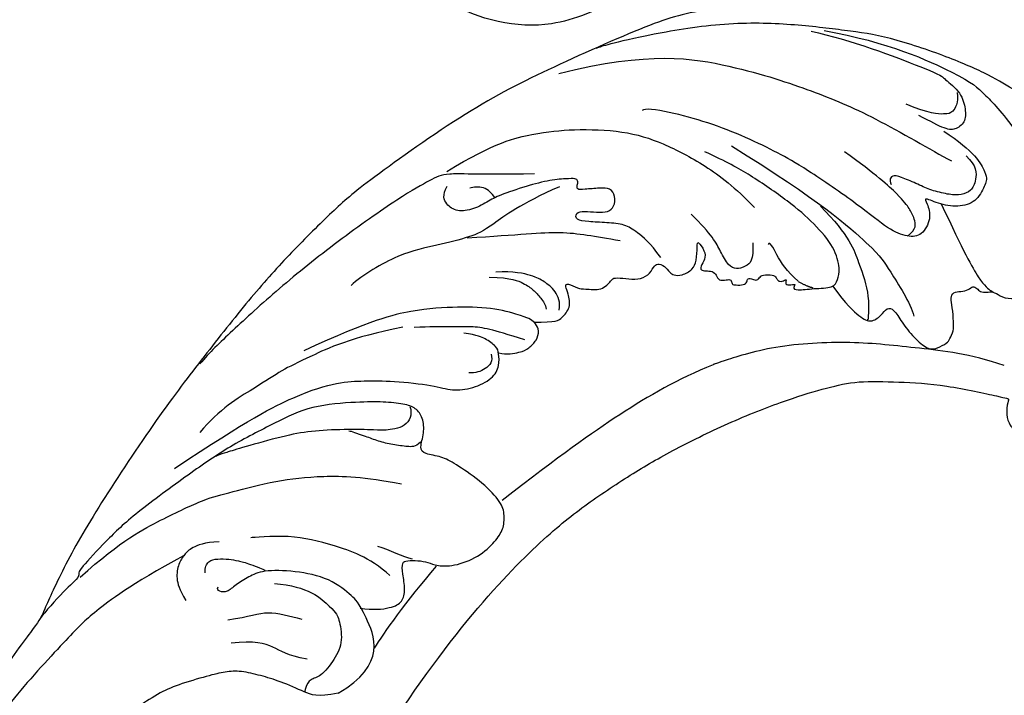
# Model space of a CAD drawing. Units: millimetres. Extents: x 6700 to 8800, y 2004 to 3489.
# Drawn here: x 8418 to 8435, y 2805 to 2817 of the extents above; entities that cross this region are included whole.
import ezdxf
from ezdxf.xclip import XClip

# ---------------------------------------------------------------- set-up
doc = ezdxf.new("R2010")
doc.units = ezdxf.units.MM
doc.header["$XCLIPFRAME"] = 2
doc.layers.add('H-06.木作(細線)', color=8, linetype='Continuous')
doc.layers.add('H-08.木作(細線)', color=8, linetype='Continuous')

# ---------------------------------------------------------------- blocks, each defined once
blk = doc.blocks.new('SE-21115L-1107-11')
at = {"layer": 'H-08.木作(細線)'}
blk.add_spline([(15046.823, -8557.959), (15043.068, -8559.299), (15037.231, -8558.075), (15034.122, -8555.217), (15032.968, -8552.408)], degree=3, dxfattribs=at)
blk = doc.blocks.new('立揚展板用1107-240-2')
at = {"layer": 'H-06.木作(細線)'}
for points, knots in [([(32944.38, 6441.228), (32945.203, 6440.869), (32946.235, 6441.017), (32946.531, 6441.376), (32946.193, 6440.722), (32946.573, 6440.363), (32947.1, 6440.532), (32947.542, 6441.228), (32947.795, 6442.346), (32948.681, 6444.287), (32948.64, 6448.785), (32947.775, 6453.278), (32946.321, 6456.548), (32945.309, 6457.961), (32943.154, 6460.538), (32942.182, 6461.531), (32940.49, 6463.748), (32939.12, 6465.099), (32937.919, 6466.196), (32932.158, 6469.128), (32928.337, 6469.759), (32925.466, 6469.738), (32924.178, 6469.484), (32920.144, 6469.547), (32911.305, 6468.334), (32909.207, 6467.859), (32902.826, 6465.047), (32898.529, 6462.88), (32892.429, 6458.543), (32890.974, 6457.256), (32888.504, 6454.818), (32886.396, 6452.478), (32883.824, 6449.227), (32881.388, 6446.078), (32877.928, 6440.925), (32875.864, 6437.369), (32874.645, 6434.592), (32874.535, 6434.336), (32872.343, 6431.508), (32869.598, 6426.76), (32867.177, 6421.227), (32865.439, 6416.559), (32863.036, 6407.824), (32861.301, 6397.511), (32860.265, 6389.461), (32859.451, 6377.519), (32859.234, 6366.771), (32859.557, 6349.709), (32860.97, 6331.887), (32863.411, 6314.137), (32866.942, 6294.527), (32870.255, 6279.859), (32874.059, 6265.037), (32878.941, 6247.012), (32885.457, 6222.686), (32888.609, 6208.506), (32891.104, 6194.881), (32893.491, 6177.566), (32894.966, 6161.694), (32895.942, 6140.633), (32896.05, 6127.551), (32895.853, 6107.848), (32895.846, 6097.316), (32895.847, 6088.644)], [0, 0, 0, 0, 1, 2, 3, 4, 5, 6, 7, 8, 9, 10, 11, 12, 13, 14, 15, 16, 17, 18, 19, 20, 21, 22, 23, 24, 25, 26, 27, 28, 29, 30, 31, 32, 33, 34, 35, 36, 37, 38, 39, 40, 41, 42, 43, 44, 45, 46, 47, 48, 49, 50, 51, 52, 53, 54, 55, 56, 57, 58, 59, 60, 60.754885, 60.754885, 60.754885, 60.754885]), ([(32916.847, 6088.644), (32916.865, 6090.613), (32917.311, 6102.054), (32917.278, 6144.858), (32915.784, 6161.869), (32914.681, 6173.513), (32909.663, 6203.339), (32905.583, 6223.592), (32900.84, 6243.184), (32896.255, 6261.411), (32891.284, 6283.116), (32889.018, 6292.73), (32886.399, 6305.819), (32883.189, 6321.714), (32880.399, 6347.761), (32879.569, 6371.854), (32880.233, 6384.506), (32881.39, 6394.972), (32883.087, 6403.254), (32885.268, 6410.496), (32888.566, 6418.792), (32892.583, 6426.52), (32898.269, 6434.569), (32902.505, 6438.904), (32904.825, 6440.741), (32907.457, 6442.508), (32909.811, 6443.859), (32913.067, 6445.467), (32916.295, 6446.703), (32918.418, 6447.332), (32920.043, 6447.7), (32922.306, 6447.635), (32924.884, 6447.505), (32928.35, 6446.725), (32928.499, 6446.688), (32928.432, 6446.578), (32928.313, 6445.781), (32928.541, 6445.208), (32928.908, 6444.766), (32929.53, 6444.378), (32930.526, 6444.405), (32930.863, 6444.435), (32931.071, 6444.062), (32931.114, 6443.492), (32930.901, 6443.061), (32930.432, 6442.911), (32930.336, 6442.24), (32930.241, 6441.408), (32930.745, 6439.936), (32931.224, 6439.265), (32932.382, 6438.174), (32933.24, 6437.738), (32934.062, 6437.657), (32934.206, 6437.57), (32934.361, 6437.073), (32935.341, 6436.211), (32936.349, 6435.727), (32937.004, 6435.509), (32937.927, 6435.295), (32938.938, 6435.336), (32940.332, 6435.705), (32941.388, 6436.061), (32942.371, 6437.045), (32942.945, 6437.77), (32943.551, 6438.824), (32943.958, 6439.723), (32944.161, 6440.398), (32944.38, 6441.228), (32944.38, 6441.228)], [66.715463, 66.715463, 66.715463, 66.715463, 67, 68, 69, 70, 71, 72, 73, 74, 75, 76, 77, 78, 79, 80, 81, 82, 83, 84, 85, 86, 87, 88, 89, 90, 91, 92, 93, 94, 95, 96, 97, 98, 99, 100, 101, 102, 103, 104, 105, 106, 107, 108, 109, 110, 111, 112, 113, 114, 115, 116, 117, 118, 119, 120, 121, 122, 123, 124, 125, 126, 127, 128, 129, 130, 131, 132, 132, 132, 132])]:
    blk.add_open_spline(points, degree=3, knots=knots, dxfattribs=at)
for points, degree in [([(32923.972, 6469.417), (32927.955, 6468.868), (32930.293, 6468.031), (32932.602, 6467.049), (32935.315, 6464.478), (32936.412, 6463.611), (32938.403, 6459.394), (32938.721, 6456.101), (32938.288, 6452.722), (32937.595, 6450.151), (32936.268, 6448.071), (32934.796, 6446.194), (32933.064, 6445.154), (32931.534, 6444.663)], 3), ([(32918.693, 6452.961), (32919.429, 6451.923), (32920.25, 6451.193), (32920.802, 6450.91), (32921.387, 6451.324), (32921.702, 6451.778), (32922.078, 6451.705), (32922.505, 6450.975), (32923.201, 6450.088), (32923.979, 6449.41), (32924.498, 6449.476), (32925.082, 6449.818), (32925.176, 6449.982), (32925.426, 6450.488), (32925.413, 6450.916), (32925.347, 6451.816), (32925.222, 6452.322), (32925.393, 6452.631), (32925.8, 6452.664), (32926.261, 6452.738), (32926.478, 6452.994), (32926.714, 6452.843), (32926.885, 6452.639), (32927.246, 6452.606), (32927.595, 6452.685), (32927.976, 6452.419), (32928.566, 6452.198), (32929.525, 6452.398), (32930.147, 6452.725), (32930.305, 6452.904), (32930.687, 6453.337), (32930.687, 6454.487), (32930.856, 6455.246), (32930.93, 6455.51), (32931.341, 6454.771), (32931.804, 6454.571), (32932.753, 6454.518), (32933.322, 6454.898), (32933.601, 6455.205), (32933.949, 6455.922), (32933.981, 6457.113), (32933.738, 6458.463), (32932.779, 6460.108), (32932.063, 6461.089), (32929.96, 6463.14), (32928.906, 6463.804), (32927.462, 6464.69), (32925.192, 6465.702), (32921.688, 6466.88), (32919.478, 6467.177), (32916.459, 6467.554), (32912.765, 6467.662), (32908.436, 6466.96), (32905.983, 6466.366), (32905.716, 6466.262), (32905.523, 6466.187)], 3), ([(32917.489, 6467.143), (32919.608, 6466.702), (32924.88, 6464.683), (32924.677, 6464.632), (32925.796, 6463.835), (32926.067, 6462.902), (32926.118, 6462.139), (32925.558, 6461.664), (32924.999, 6461.647), (32924.151, 6462.105), (32923.473, 6462.461)], 3), ([(32918.201, 6467.188), (32921.802, 6466.533), (32926.292, 6464.474), (32926.947, 6463.819), (32928.724, 6462.04), (32930.501, 6459.045), (32930.782, 6457.734)], 3), ([(32903.445, 6464.802), (32908.461, 6466.057), (32913.429, 6465.237), (32917.674, 6463.789), (32920.761, 6462.533), (32924.138, 6460.554), (32925.295, 6459.927)], 3), ([(32925.605, 6463.736), (32925.693, 6463.15), (32925.313, 6462.565), (32925.049, 6462.535), (32924.055, 6462.535), (32922.767, 6463.092)], 3), ([(32924.863, 6461.579), (32926.558, 6460.493), (32927.355, 6459.034), (32927.186, 6458.695), (32926.779, 6457.711), (32925.812, 6457.338), (32924.66, 6457.49), (32923.71, 6457.931), (32923.931, 6457.626), (32924.202, 6456.727), (32923.643, 6455.743), (32922.88, 6455.675), (32921.812, 6456.082), (32920.286, 6457.372), (32917.017, 6459.615), (32915.689, 6460.347), (32913.899, 6461.243), (32911.73, 6462.084), (32909.561, 6462.681), (32908.178, 6462.871), (32908.083, 6462.737)], 3), ([(32897.199, 6459.345), (32899.892, 6460.977), (32902.182, 6461.491), (32904.161, 6461.711), (32907.08, 6461.637), (32909.223, 6460.959), (32911.538, 6459.749), (32913.26, 6458.465), (32914.323, 6457.329)], 3), ([(32902.04, 6450.962), (32903.302, 6450.936), (32903.582, 6451.171), (32904.121, 6451.75), (32903.964, 6452.6), (32903.777, 6452.944), (32903.881, 6453.174), (32904.527, 6452.798), (32904.829, 6452.83), (32905.85, 6452.691), (32906.391, 6453.32), (32906.489, 6453.445), (32907.177, 6453.382), (32907.843, 6453.309), (32908.437, 6453.549), (32908.718, 6454.05), (32908.906, 6454.237), (32909.333, 6454.102), (32909.625, 6453.695), (32909.816, 6453.571), (32910.285, 6453.529), (32910.91, 6453.894), (32911.097, 6454.342), (32911.15, 6455.228), (32911.139, 6455.52), (32911.587, 6454.905), (32911.597, 6454.467), (32911.306, 6454.04), (32911.337, 6453.842), (32911.597, 6453.8), (32911.993, 6453.811), (32912.212, 6453.581), (32912.327, 6453.248), (32912.775, 6453.31), (32913.049, 6453.352), (32913.069, 6453.07), (32913.174, 6453.029), (32913.632, 6453.008), (32913.924, 6453.133), (32913.903, 6453.373), (32914.153, 6453.404), (32914.413, 6453.248), (32914.603, 6453.414), (32914.749, 6453.612), (32915.385, 6453.602), (32915.551, 6453.435), (32915.614, 6453.247), (32915.864, 6453.195), (32916.166, 6453.404), (32915.999, 6453.091), (32916.218, 6452.987), (32916.697, 6453.112), (32916.437, 6452.882), (32916.635, 6452.695), (32917.629, 6452.851), (32918.754, 6452.84), (32918.951, 6453.323), (32919.115, 6453.872), (32918.808, 6455.107), (32917.671, 6456.447), (32916.284, 6457.644), (32914.025, 6459.201), (32912.803, 6459.871), (32911.565, 6460.44)], 3), ([(32913.041, 6460.766), (32917.941, 6457.746), (32921.377, 6454.696), (32921.586, 6454.188), (32923.02, 6452.035), (32923.199, 6451.288)], 3), ([(32922.839, 6455.748), (32923.38, 6456.109), (32923.222, 6456.785), (32922.974, 6457.247), (32922.501, 6457.901), (32921.115, 6459.164), (32919.335, 6460.438)], 3), ([(32926.103, 6460.207), (32926.707, 6459.678), (32926.669, 6458.79), (32926.405, 6458.242), (32925.838, 6458.034), (32925.215, 6458.034), (32924.252, 6458.261), (32923.554, 6458.563), (32922.647, 6458.979), (32922.043, 6459.168), (32921.836, 6458.941), (32921.892, 6458.752), (32921.93, 6458.62)], 3), ([(32902.08, 6459.206), (32898.637, 6459.162), (32897.111, 6459.293), (32896.37, 6458.901), (32894.758, 6458.028), (32891.096, 6455.455), (32887.784, 6452.794), (32885.125, 6450.351), (32883.992, 6449.261), (32883.461, 6448.64)], 3), ([(32909.107, 6454.548), (32908.515, 6455.393), (32907.726, 6456.014), (32907.135, 6456.408), (32906.121, 6456.493), (32905.023, 6456.549), (32904.38, 6456.619), (32904.358, 6457.049), (32904.854, 6457.148), (32905.527, 6457.06), (32906.21, 6457.071), (32906.53, 6457.38), (32906.607, 6457.965), (32906.309, 6458.428), (32905.747, 6458.428), (32904.821, 6458.34), (32904.424, 6458.318), (32904.457, 6458.605), (32904.523, 6458.77), (32904.424, 6458.947), (32904.082, 6458.947), (32903.123, 6458.903), (32901.855, 6458.594), (32900.223, 6458.064), (32899.558, 6457.721), (32898.694, 6457.209), (32897.76, 6457.085), (32897.16, 6457.473), (32896.931, 6458.021), (32897.231, 6458.515)], 3), ([(32903.473, 6458.493), (32901.269, 6457.535), (32899.554, 6456.174), (32898.571, 6455.706), (32896.656, 6455.212), (32894.684, 6454.864), (32892.508, 6453.587), (32891.87, 6453.006)], 3), ([(32899.874, 6457.878), (32899.731, 6458.132), (32899.267, 6458.551), (32898.682, 6458.463), (32898.484, 6458.408)], 3), ([(32924.724, 6457.541), (32925.975, 6454.883), (32926.9, 6453.117), (32927.597, 6452.63), (32927.61, 6452.626), (32927.621, 6452.622), (32927.622, 6452.622)], 3), ([(32914.227, 6455.378), (32914.313, 6454.4), (32913.795, 6453.997), (32913.306, 6453.91), (32912.904, 6454.054), (32912.415, 6454.918), (32912.098, 6455.58), (32911.379, 6456.414), (32910.804, 6456.961)], 3), ([(32918.001, 6457.417), (32919.614, 6455.773), (32920.152, 6454.158), (32920.779, 6452.484), (32920.66, 6451.019), (32920.608, 6451.082)], 3), ([(32898.339, 6455.648), (32901.269, 6455.822), (32903.647, 6456.112), (32905.417, 6455.735), (32906.847, 6455.503)], 3), ([(32916.758, 6453.244), (32916.134, 6453.774), (32915.491, 6454.759), (32915.188, 6455.497), (32915.093, 6455.27)], 3), ([(32903.454, 6451.629), (32903.546, 6452.051), (32903.271, 6452.73), (32902.592, 6453.244), (32902.061, 6453.537), (32900.924, 6453.794), (32899.934, 6453.739)], 3), ([(32899.567, 6453.464), (32900.832, 6453.427), (32901.529, 6453.097), (32902.024, 6452.767), (32902.427, 6452.308), (32902.702, 6451.941), (32902.739, 6451.684)], 3), ([(32916.764, 6453.223), (32917.245, 6452.948), (32917.601, 6452.867)], 2), ([(32900.093, 6449.243), (32900.549, 6449.15), (32901.327, 6449.274), (32901.773, 6449.492), (32902.219, 6449.949), (32902.364, 6450.489), (32902.157, 6450.883), (32901.867, 6451.122), (32901.504, 6451.267), (32899.968, 6451.745), (32897.873, 6451.828), (32895.369, 6451.672), (32893.023, 6451.091), (32889.241, 6449.367)], 3), ([(32894.749, 6450.684), (32891.832, 6450.094), (32889.268, 6448.885), (32888.03, 6448.295), (32886.733, 6447.41), (32884.523, 6446.113), (32883.462, 6444.815)], 3), ([(32901.544, 6449.967), (32900.571, 6450.279), (32899.469, 6450.61), (32898.588, 6450.72), (32897.395, 6450.683), (32896.257, 6450.702), (32895.394, 6450.665)], 3), ([(32882.042, 6442.82), (32886.191, 6445.568), (32888.937, 6446.975), (32891.22, 6447.654), (32892.564, 6447.687), (32894.169, 6447.703), (32896.541, 6447.439), (32897.467, 6447.124), (32898.658, 6447.257), (32899.783, 6447.803), (32900.147, 6448.548), (32900.096, 6449.243), (32899.998, 6449.591), (32899.32, 6450.071), (32898.939, 6450.22), (32898.145, 6450.353)], 3), ([(32928.221, 6448.542), (32926.305, 6449.213), (32923.384, 6449.501), (32919.792, 6449.932), (32915.299, 6449.685), (32912.13, 6448.638), (32912.062, 6448.602), (32912.02, 6448.588)], 3), ([(32899.669, 6449.178), (32899.787, 6448.795), (32899.404, 6448.294), (32898.786, 6448.117), (32898.432, 6448.146)], 3), ([(32912.03, 6448.577), (32910.053, 6447.794), (32906.847, 6445.928), (32903.565, 6443.577), (32900.284, 6441.039)], 3), ([(32892.385, 6435.042), (32893.105, 6434.927), (32894.169, 6435.042), (32894.742, 6435.386), (32894.905, 6436.057), (32894.742, 6436.991), (32894.693, 6437.613), (32894.974, 6437.689), (32895.6, 6437.701), (32896.169, 6437.605), (32896.619, 6437.372), (32897.753, 6437.384), (32899.139, 6437.98), (32900.012, 6438.874), (32900.386, 6439.512), (32900.426, 6440.316), (32900.201, 6441.022), (32899.041, 6442.163), (32897.624, 6443.108), (32896.921, 6443.489), (32895.946, 6443.612), (32895.672, 6443.924), (32895.962, 6444.792), (32895.891, 6445.647), (32895.48, 6446.2), (32894.854, 6446.408), (32893.678, 6446.537), (32892.355, 6446.524), (32889.602, 6446.326), (32887.742, 6445.4), (32885.063, 6444.042), (32882.998, 6442.602), (32879.732, 6440.225), (32878.262, 6438.816), (32876.711, 6437.14), (32876.711, 6436.965), (32876.731, 6436.728), (32875.848, 6435.988), (32874.641, 6434.609), (32874.497, 6434.341)], 3), ([(32895.147, 6446.273), (32895.307, 6445.795), (32894.971, 6445.069), (32893.647, 6444.925), (32893.397, 6444.963), (32891.469, 6444.999), (32889.612, 6444.91), (32888.126, 6444.627), (32885.799, 6443.971), (32884.861, 6443.688), (32884.472, 6443.546), (32884.341, 6443.497), (32884.254, 6443.463)], 3), ([(32895.743, 6444.281), (32895.423, 6443.996), (32895.068, 6444.032), (32894.18, 6444.121), (32893.399, 6444.334), (32892.67, 6444.601), (32891.995, 6444.832), (32891.871, 6444.885), (32891.747, 6444.885)], 3), ([(32876.792, 6436.768), (32879.145, 6438.856), (32881.479, 6440.042), (32883.76, 6441.157), (32885.087, 6441.458), (32887.708, 6442.166), (32890.167, 6442.432), (32892.578, 6442.379), (32894.682, 6441.954)], 3), ([(32894.04, 6436.854), (32892.864, 6437.913), (32890.805, 6438.561), (32888.541, 6439.179), (32886.394, 6438.973), (32886.292, 6438.961)], 3), ([(32884.535, 6438.734), (32883.692, 6438.698), (32882.957, 6438.393), (32882.598, 6438.034), (32882.258, 6437.532), (32882.114, 6436.707), (32882.311, 6436.097), (32882.67, 6435.469)], 3), ([(32895.298, 6437.773), (32894.799, 6437.869), (32893.994, 6438.291), (32893.362, 6438.483)], 3), ([(32882.545, 6437.963), (32879.533, 6436.312), (32877.291, 6434.607), (32876.467, 6433.764), (32872.795, 6429.83), (32871.2, 6427.265), (32869.138, 6423.551), (32867.847, 6420.195), (32866.606, 6417.123), (32865.262, 6412.799), (32863.989, 6408.385), (32863.487, 6405.747), (32862.209, 6400.141), (32861.617, 6396.122), (32860.757, 6390.649), (32860.215, 6384.791), (32859.803, 6378.349), (32859.606, 6374.312), (32859.476, 6364.323), (32859.566, 6357.577), (32859.835, 6352.445), (32860.271, 6342.977), (32860.808, 6336.895)], 3), ([(32883.75, 6437.001), (32883.734, 6437.309), (32883.912, 6437.698), (32884.431, 6437.796), (32885.096, 6437.779), (32885.582, 6437.682), (32886.172, 6437.539), (32887.01, 6437.198), (32887.068, 6437.159)], 3), ([(32896.618, 6437.372), (32894.903, 6435.407), (32893.692, 6433.652), (32893.153, 6432.813)], 3), ([(32891.149, 6430.318), (32893.932, 6431.894), (32892.372, 6435.291), (32892.049, 6435.614), (32890.725, 6436.729), (32888.724, 6437.133), (32886.916, 6437.165), (32886.189, 6436.793), (32885.431, 6436.325), (32884.968, 6435.914), (32884.532, 6435.959), (32884.399, 6436.098), (32884.469, 6436.231)], 3), ([(32887.618, 6436.406), (32889.466, 6436.292), (32891.029, 6434.841), (32891.171, 6434.557), (32891.456, 6433.219), (32890.972, 6432.195), (32890.148, 6431.171), (32889.608, 6431.142), (32889.295, 6430.602), (32889.295, 6430.346), (32889.303, 6430.377)], 3), ([(32885.011, 6434.401), (32886.247, 6434.567), (32887.151, 6434.991), (32888.461, 6434.604), (32889.125, 6434.437)], 3), ([(32889.423, 6432.204), (32888.299, 6432.412), (32887.649, 6432.915), (32886.495, 6433.241), (32885.194, 6433.093)], 3), ([(32891.149, 6430.318), (32889.986, 6430.083), (32889.343, 6430.344), (32887.92, 6430.99), (32886.844, 6431.292), (32885.733, 6431.569), (32884.871, 6431.512), (32883.953, 6431.292), (32882.174, 6430.769), (32881.155, 6430.315), (32879.811, 6429.421), (32878.729, 6428.59), (32877.412, 6427.355), (32876.128, 6426.165), (32874.513, 6424.325), (32873.412, 6422.928), (32872.795, 6421.807), (32871.867, 6420.4), (32870.37, 6418.454), (32869.266, 6416.657), (32868.287, 6414.515)], 3)]:
    blk.add_open_spline(points, degree=degree, dxfattribs=at)
at = {"layer": 'H-08.木作(細線)'}
blk.add_blockref('SE-21115L-1107-11', (17859.965, 15026.862), dxfattribs=at)

msp = doc.modelspace()

# ---------------------------------------------------------------- block references
at = {"layer": 'H-06.木作(細線)', "color": 7}
ref = msp.add_blockref('立揚展板用1107-240-2', (-1961.36, 775.083), dxfattribs=dict(at, xscale=0.3157427325054677, yscale=0.3157427325054677, zscale=0.3157427325054677))
XClip(ref).set_block_clipping_path([(32829.7788858488, 4937.3778729785), (33741.9144057916, 6747.5133929213)])

doc.saveas('drawing.dxf')
